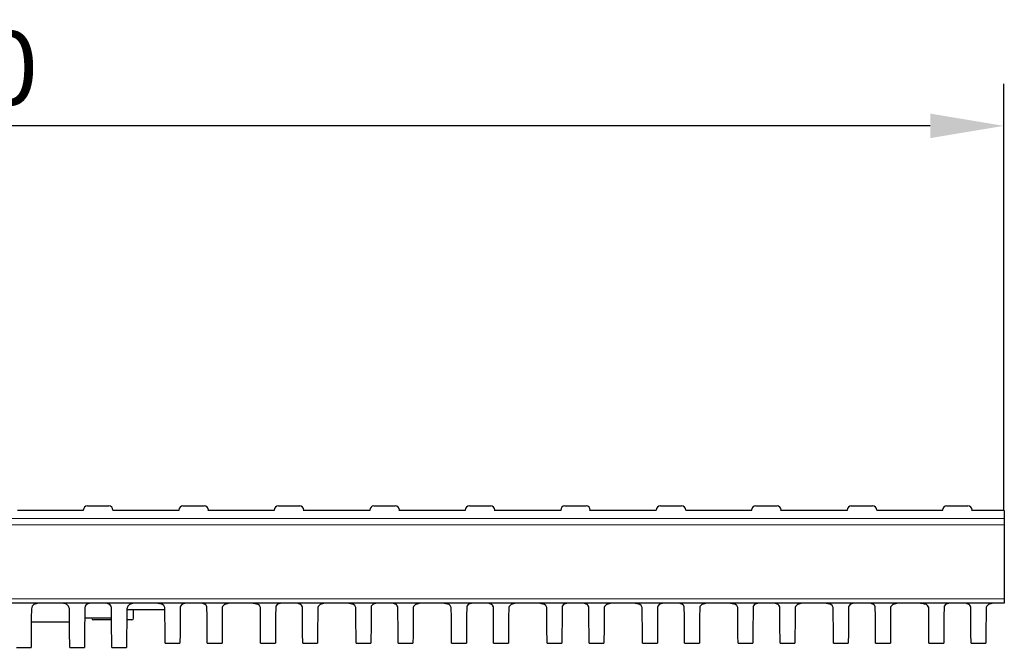
# Model space of a CAD drawing. Units: millimetres. Extents: x -8561 to 6300, y -31 to 7938.
# Drawn here: x 875 to 1109, y 3653 to 3802 of the extents above; entities that cross this region are included whole.
import ezdxf

# ---------------------------------------------------------------- set-up
doc = ezdxf.new("R2010")
doc.units = ezdxf.units.MM
doc.header["$PDSIZE"] = -1
for name, color, linetype, lineweight in [('BEMASS', 3, 'Continuous', 5), ('DUENN-18', 140, 'Continuous', 9), ('SCHRAFF', 6, 'Continuous', 5), ('SICHTBAR', 7, 'Continuous', 25)]:
    doc.layers.add(name, color=color, linetype=linetype, lineweight=lineweight)
doc.styles.add('BEMSTIL', font='isocp3.shx', dxfattribs={"width": 0.8})
doc.dimstyles.new('BEMASS', dxfattribs={"dimscale": 8, "dimtxt": 3.5, "dimasz": 3.5, "dimexe": 2, "dimexo": 0, "dimgap": 1.4, "dimtad": 1, "dimdec": 0, "dimdsep": 46, "dimtxsty": 'BEMSTIL', "dimcen": 20, "dimclrd": 256, "dimclre": 256, "dimclrt": 256, "dimadec": 0, "dimazin": 0, "dimtfac": 1, "dimtdec": 0, "dimtmove": 0, "dimatfit": 3, "dimfxl": 1, "dimtolj": 1, "dimarcsym": 0})

# ---------------------------------------------------------------- blocks, each defined once
blk = doc.blocks.new('*D62')
at = {"layer": 'BEMASS', "lineweight": -2, "transparency": 16777216}
for p, q in [((609.95, 3685.59), (609.95, 3787.04)), ((1108.95, 3685.59), (1108.95, 3787.04)), ((1091.45, 3777.04), (627.45, 3777.04))]:
    blk.add_line(p, q, dxfattribs=at)
at = {"layer": 'BEMASS', "transparency": 16777216}
for points in [[(627.45, 3779.95), (627.45, 3774.12), (609.95, 3777.04)], [(1091.45, 3779.95), (1091.45, 3774.12), (1108.95, 3777.04)]]:
    blk.add_solid(points, dxfattribs=at)
at = {"layer": 'Defpoints', "color": 0, "transparency": 16777216}
for p in [(609.95, 3777.04), (609.95, 3685.59), (1108.95, 3685.59)]:
    blk.add_point(p, dxfattribs=at)
at = {"layer": 'BEMASS', "color": 4, "transparency": 16777216, "insert": (859.45, 3790.79), "char_height": 17.5, "attachment_point": 5, "style": 'BEMSTIL'}
blk.add_mtext('\\A1;500', dxfattribs=at)
blk = doc.blocks.new('A$C105A3B26')
at = {"layer": 'DUENN-18'}
for p, q in [((0, 0), (499, 0)), ((499, -1.51), (0, -1.51)), ((0, -19.09), (499, -19.09))]:
    blk.add_line(p, q, dxfattribs=at)
at = {"layer": 'SICHTBAR'}
for p, q in [((281.03, 3.01), (286.07, 3.01)), ((303.73, 3.01), (308.77, 3.01)), ((326.43, 3.01), (331.47, 3.01)), ((349.13, 3.01), (354.17, 3.01)), ((371.83, 3.01), (376.87, 3.01)), ((394.53, 3.01), (399.57, 3.01)), ((417.23, 3.01), (422.27, 3.01)), ((439.93, 3.01), (444.97, 3.01)), ((462.63, 3.01), (467.67, 3.01)), ((485.33, 3.01), (490.37, 3.01)), ((280.03, 1.91), (264.37, 1.91)), ((280.03, 1.89), (280.03, 2.03)), ((302.73, 1.91), (287.07, 1.91)), ((302.73, 1.89), (302.73, 2.03)), ((309.77, 1.89), (309.77, 2.03)), ((325.43, 1.91), (309.77, 1.91)), ((325.43, 1.89), (325.43, 2.03)), ((332.47, 1.89), (332.47, 2.03)), ((348.13, 1.91), (332.47, 1.91)), ((348.13, 1.89), (348.13, 2.03)), ((355.17, 1.89), (355.17, 2.03)), ((370.83, 1.91), (355.17, 1.91)), ((370.83, 1.89), (370.83, 2.03)), ((377.87, 1.89), (377.87, 2.03)), ((393.53, 1.91), (377.87, 1.91)), ((393.53, 1.89), (393.53, 2.03)), ((400.57, 1.89), (400.57, 2.03)), ((416.23, 1.91), (400.57, 1.91)), ((438.93, 1.91), (423.27, 1.91)), ((438.93, 1.89), (438.93, 2.03)), ((445.97, 1.89), (445.97, 2.03)), ((461.63, 1.91), (445.97, 1.91)), ((461.63, 1.89), (461.63, 2.03)), ((484.33, 1.91), (468.67, 1.91)), ((484.33, 1.89), (484.33, 2.03)), ((491.37, 1.89), (491.37, 2.03)), ((499, 1.91), (491.37, 1.91)), ((499, 1.91), (499, -1.51)), ((499, 1.91), (499, 1.9)), ((499, -1.01), (499, -19.09)), ((499, -20.09), (0, -20.09)), ((267.88, -20.77), (267.68, -21.44)), ((273.1, -20.09), (271.3, -20.09)), ((276.72, -21.44), (276.52, -20.77)), ((280.47, -20.77), (280.38, -21.19)), ((286.72, -21.19), (286.63, -20.77)), ((290.58, -20.77), (290.38, -21.44)), ((295.8, -20.09), (294, -20.09)), ((318.5, -20.09), (316.7, -20.09)), ((341.2, -20.09), (339.4, -20.09)), ((363.9, -20.09), (362.1, -20.09)), ((386.6, -20.09), (384.8, -20.09)), ((409.3, -20.09), (407.5, -20.09)), ((432, -20.09), (430.2, -20.09)), ((454.7, -20.09), (452.9, -20.09)), ((477.4, -20.09), (475.6, -20.09)), ((499, -20.09), (498.3, -20.09)), ((499, -19.09), (499, -20.09)), ((499, -20.09), (499, -20.09)), ((290.38, -21.59), (299.42, -21.59)), ((291.97, -23.69), (291.99, -21.59)), ((276.75, -24.59), (267.65, -24.59)), ((280.36, -23.59), (286.74, -23.59)), ((282.03, -23.69), (282.03, -23.59)), ((283.5, -24.09), (282.43, -24.09)), ((286.74, -24.09), (283.5, -24.09)), ((290.5, -24.09), (290.36, -24.09)), ((291.57, -24.09), (290.5, -24.09)), ((299.49, -29.59), (303.01, -29.59)), ((309.49, -29.59), (313.01, -29.59)), ((322.19, -29.59), (325.71, -29.59)), ((332.19, -29.59), (335.71, -29.59)), ((344.89, -29.59), (348.41, -29.59)), ((354.89, -29.59), (358.41, -29.59)), ((367.59, -29.59), (371.11, -29.59)), ((377.59, -29.59), (381.11, -29.59)), ((390.29, -29.59), (393.81, -29.59)), ((400.29, -29.59), (403.81, -29.59)), ((412.99, -29.59), (416.51, -29.59)), ((422.99, -29.59), (426.51, -29.59)), ((435.69, -29.59), (439.21, -29.59)), ((445.69, -29.59), (449.21, -29.59)), ((458.39, -29.59), (461.91, -29.59)), ((468.39, -29.59), (471.91, -29.59)), ((481.09, -29.59), (484.61, -29.59)), ((491.09, -29.59), (494.61, -29.59)), ((264.15, -30.59), (267.6, -30.59)), ((276.8, -30.59), (280.3, -30.59)), ((286.8, -30.59), (290.3, -30.59))]:
    blk.add_line(p, q, dxfattribs=at)
at = {"layer": 'SICHTBAR', "flags": 128}
for points in [[(271.3, -20.09), (270.11, -20.09), (269.06, -20.16), (268.28, -20.39), (267.88, -20.77)], [(276.52, -20.77), (276.07, -20.36), (275.34, -20.16), (274.4, -20.1), (273.25, -20.09), (273.1, -20.09)], [(286.63, -20.77), (286.3, -20.38), (285.71, -20.18), (284.92, -20.1), (283.94, -20.09), (282.89, -20.09), (281.9, -20.12), (281.11, -20.24), (280.62, -20.53), (280.47, -20.77)], [(294, -20.09), (292.81, -20.09), (291.76, -20.16), (290.98, -20.39), (290.58, -20.77)], [(299.42, -21.15), (299.18, -20.67), (298.88, -20.43)], [(303.08, -20.98), (303.06, -23.24), (303.05, -25.17), (303.03, -26.75), (303.02, -27.99), (303.01, -28.88), (303.01, -29.41), (303.01, -29.59)], [(303.43, -20.43), (303.1, -20.84), (303.08, -20.98)], [(309.07, -20.43), (309, -20.38), (308.41, -20.18), (307.62, -20.1), (306.64, -20.09), (305.59, -20.09), (304.6, -20.12), (303.81, -20.24), (303.43, -20.43)], [(309.42, -20.98), (309.21, -20.55), (309.07, -20.43)], [(309.49, -29.59), (309.49, -29.41), (309.49, -28.88), (309.48, -27.99), (309.47, -26.75), (309.45, -25.17), (309.44, -23.24), (309.42, -20.98)], [(313.62, -20.43), (313.15, -20.89), (313.08, -21.15)], [(316.7, -20.09), (315.51, -20.09), (314.46, -20.16), (313.68, -20.39), (313.62, -20.43)], [(322.12, -21.15), (321.88, -20.67), (321.58, -20.43)], [(325.78, -20.98), (325.76, -23.24), (325.75, -25.17), (325.73, -26.75), (325.72, -27.99), (325.71, -28.88), (325.71, -29.41), (325.71, -29.59)], [(326.13, -20.43), (325.8, -20.84), (325.78, -20.98)], [(331.77, -20.43), (331.7, -20.38), (331.11, -20.18), (330.32, -20.1), (329.34, -20.09), (328.29, -20.09), (327.3, -20.12), (326.51, -20.24), (326.13, -20.43)], [(332.12, -20.98), (331.91, -20.55), (331.77, -20.43)], [(332.19, -29.59), (332.19, -29.41), (332.19, -28.88), (332.18, -27.99), (332.17, -26.75), (332.15, -25.17), (332.14, -23.24), (332.12, -20.98)], [(336.32, -20.43), (335.85, -20.89), (335.78, -21.15)], [(339.4, -20.09), (338.21, -20.09), (337.16, -20.16), (336.38, -20.39), (336.32, -20.43)], [(344.82, -21.15), (344.58, -20.67), (344.28, -20.43)], [(348.48, -20.98), (348.46, -23.24), (348.45, -25.17), (348.43, -26.75), (348.42, -27.99), (348.41, -28.88), (348.41, -29.41), (348.41, -29.59)], [(348.83, -20.43), (348.5, -20.84), (348.48, -20.98)], [(354.47, -20.43), (354.4, -20.38), (353.81, -20.18), (353.02, -20.1), (352.04, -20.09), (350.99, -20.09), (350, -20.12), (349.21, -20.24), (348.83, -20.43)], [(354.82, -20.98), (354.61, -20.55), (354.47, -20.43)], [(354.89, -29.59), (354.89, -29.41), (354.89, -28.88), (354.88, -27.99), (354.87, -26.75), (354.85, -25.17), (354.84, -23.24), (354.82, -20.98)], [(359.02, -20.43), (358.55, -20.89), (358.48, -21.15)], [(362.1, -20.09), (360.91, -20.09), (359.86, -20.16), (359.08, -20.39), (359.02, -20.43)], [(367.52, -21.15), (367.28, -20.67), (366.98, -20.43)], [(371.18, -20.98), (371.16, -23.24), (371.15, -25.17), (371.13, -26.75), (371.12, -27.99), (371.11, -28.88), (371.11, -29.41), (371.11, -29.59)], [(371.53, -20.43), (371.2, -20.84), (371.18, -20.98)], [(377.17, -20.43), (377.1, -20.38), (376.51, -20.18), (375.72, -20.1), (374.74, -20.09), (373.69, -20.09), (372.7, -20.12), (371.91, -20.24), (371.53, -20.43)], [(377.52, -20.98), (377.31, -20.55), (377.17, -20.43)], [(377.59, -29.59), (377.59, -29.41), (377.59, -28.88), (377.58, -27.99), (377.57, -26.75), (377.55, -25.17), (377.54, -23.24), (377.52, -20.98)], [(381.72, -20.43), (381.25, -20.89), (381.18, -21.15)], [(384.8, -20.09), (383.61, -20.09), (382.56, -20.16), (381.78, -20.39), (381.72, -20.43)], [(390.22, -21.15), (389.98, -20.67), (389.68, -20.43)], [(393.88, -20.98), (393.86, -23.24), (393.85, -25.17), (393.83, -26.75), (393.82, -27.99), (393.81, -28.88), (393.81, -29.41), (393.81, -29.59)], [(394.23, -20.43), (393.9, -20.84), (393.88, -20.98)], [(399.87, -20.43), (399.8, -20.38), (399.21, -20.18), (398.42, -20.1), (397.44, -20.09), (396.39, -20.09), (395.4, -20.12), (394.61, -20.24), (394.23, -20.43)], [(400.22, -20.98), (400.01, -20.55), (399.87, -20.43)], [(400.29, -29.59), (400.29, -29.41), (400.29, -28.88), (400.28, -27.99), (400.27, -26.75), (400.25, -25.17), (400.24, -23.24), (400.22, -20.98)], [(404.42, -20.43), (403.95, -20.89), (403.88, -21.15)], [(407.5, -20.09), (406.31, -20.09), (405.26, -20.16), (404.48, -20.39), (404.42, -20.43)], [(412.92, -21.15), (412.68, -20.67), (412.38, -20.43)], [(416.58, -20.98), (416.56, -23.24), (416.55, -25.17), (416.53, -26.75), (416.52, -27.99), (416.51, -28.88), (416.51, -29.41), (416.51, -29.59)], [(416.93, -20.43), (416.6, -20.84), (416.58, -20.98)], [(422.57, -20.43), (422.5, -20.38), (421.91, -20.18), (421.12, -20.1), (420.14, -20.09), (419.09, -20.09), (418.1, -20.12), (417.31, -20.24), (416.93, -20.43)], [(422.92, -20.98), (422.71, -20.55), (422.57, -20.43)], [(422.99, -29.59), (422.99, -29.41), (422.99, -28.88), (422.98, -27.99), (422.97, -26.75), (422.95, -25.17), (422.94, -23.24), (422.92, -20.98)], [(427.12, -20.43), (426.65, -20.89), (426.58, -21.15)], [(430.2, -20.09), (429.01, -20.09), (427.96, -20.16), (427.18, -20.39), (427.12, -20.43)], [(435.62, -21.15), (435.38, -20.67), (435.08, -20.43)], [(439.28, -20.98), (439.26, -23.24), (439.25, -25.17), (439.23, -26.75), (439.22, -27.99), (439.21, -28.88), (439.21, -29.41), (439.21, -29.59)], [(439.63, -20.43), (439.3, -20.84), (439.28, -20.98)], [(445.27, -20.43), (445.2, -20.38), (444.61, -20.18), (443.82, -20.1), (442.84, -20.09), (441.79, -20.09), (440.8, -20.12), (440.01, -20.24), (439.63, -20.43)], [(445.62, -20.98), (445.41, -20.55), (445.27, -20.43)], [(445.69, -29.59), (445.69, -29.41), (445.69, -28.88), (445.68, -27.99), (445.67, -26.75), (445.65, -25.17), (445.64, -23.24), (445.62, -20.98)], [(449.82, -20.43), (449.35, -20.89), (449.28, -21.15)], [(452.9, -20.09), (451.71, -20.09), (450.66, -20.16), (449.88, -20.39), (449.82, -20.43)], [(458.32, -21.15), (458.08, -20.67), (457.78, -20.43)], [(461.98, -20.98), (461.96, -23.24), (461.95, -25.17), (461.93, -26.75), (461.92, -27.99), (461.91, -28.88), (461.91, -29.41), (461.91, -29.59)], [(462.33, -20.43), (462, -20.84), (461.98, -20.98)], [(467.97, -20.43), (467.9, -20.38), (467.31, -20.18), (466.52, -20.1), (465.54, -20.09), (464.49, -20.09), (463.5, -20.12), (462.71, -20.24), (462.33, -20.43)], [(468.32, -20.98), (468.11, -20.55), (467.97, -20.43)], [(468.39, -29.59), (468.39, -29.41), (468.39, -28.88), (468.38, -27.99), (468.37, -26.75), (468.35, -25.17), (468.34, -23.24), (468.32, -20.98)], [(472.52, -20.43), (472.05, -20.89), (471.98, -21.15)], [(475.6, -20.09), (474.41, -20.09), (473.36, -20.16), (472.58, -20.39), (472.52, -20.43)], [(481.02, -21.15), (480.78, -20.67), (480.48, -20.43)], [(484.68, -20.98), (484.66, -23.24), (484.65, -25.17), (484.63, -26.75), (484.62, -27.99), (484.61, -28.88), (484.61, -29.41), (484.61, -29.59)], [(485.03, -20.43), (484.7, -20.84), (484.68, -20.98)], [(490.67, -20.43), (490.6, -20.38), (490.01, -20.18), (489.22, -20.1), (488.24, -20.09), (487.19, -20.09), (486.2, -20.12), (485.41, -20.24), (485.03, -20.43)], [(491.02, -20.98), (490.81, -20.55), (490.67, -20.43)], [(491.09, -29.59), (491.09, -29.41), (491.09, -28.88), (491.08, -27.99), (491.07, -26.75), (491.05, -25.17), (491.04, -23.24), (491.02, -20.98)], [(495.22, -20.43), (494.75, -20.89), (494.68, -21.15)], [(498.3, -20.09), (497.11, -20.09), (496.06, -20.16), (495.28, -20.39), (495.22, -20.43)], [(267.68, -21.44), (267.66, -23.68), (267.64, -25.54), (267.63, -27.01), (267.62, -28.09)], [(276.78, -28.09), (276.77, -27.01), (276.76, -25.54), (276.74, -23.68), (276.72, -21.44)], [(280.38, -21.19), (280.36, -23.52), (280.34, -25.45), (280.33, -26.98), (280.32, -28.09)], [(286.78, -28.09), (286.77, -26.98), (286.76, -25.45), (286.74, -23.52), (286.72, -21.19)], [(290.38, -21.44), (290.36, -23.68), (290.34, -25.54), (290.33, -27.01), (290.32, -28.09)], [(299.49, -29.59), (299.49, -29.54), (299.49, -29.13), (299.48, -28.33), (299.47, -27.12), (299.46, -25.52), (299.44, -23.53), (299.42, -21.15)], [(313.08, -21.15), (313.06, -23.53), (313.04, -25.52), (313.03, -27.12), (313.02, -28.33), (313.01, -29.13), (313.01, -29.54), (313.01, -29.59)], [(322.19, -29.59), (322.19, -29.54), (322.19, -29.13), (322.18, -28.33), (322.17, -27.12), (322.16, -25.52), (322.14, -23.53), (322.12, -21.15)], [(335.78, -21.15), (335.76, -23.53), (335.74, -25.52), (335.73, -27.12), (335.72, -28.33), (335.71, -29.13), (335.71, -29.54), (335.71, -29.59)], [(344.89, -29.59), (344.89, -29.54), (344.89, -29.13), (344.88, -28.33), (344.87, -27.12), (344.86, -25.52), (344.84, -23.53), (344.82, -21.15)], [(358.48, -21.15), (358.46, -23.53), (358.44, -25.52), (358.43, -27.12), (358.42, -28.33), (358.41, -29.13), (358.41, -29.54), (358.41, -29.59)], [(367.59, -29.59), (367.59, -29.54), (367.59, -29.13), (367.58, -28.33), (367.57, -27.12), (367.56, -25.52), (367.54, -23.53), (367.52, -21.15)], [(381.18, -21.15), (381.16, -23.53), (381.14, -25.52), (381.13, -27.12), (381.12, -28.33), (381.11, -29.13), (381.11, -29.54), (381.11, -29.59)], [(390.29, -29.59), (390.29, -29.54), (390.29, -29.13), (390.28, -28.33), (390.27, -27.12), (390.26, -25.52), (390.24, -23.53), (390.22, -21.15)], [(403.88, -21.15), (403.86, -23.53), (403.84, -25.52), (403.83, -27.12), (403.82, -28.33), (403.81, -29.13), (403.81, -29.54), (403.81, -29.59)], [(412.99, -29.59), (412.99, -29.54), (412.99, -29.13), (412.98, -28.33), (412.97, -27.12), (412.96, -25.52), (412.94, -23.53), (412.92, -21.15)], [(426.58, -21.15), (426.56, -23.53), (426.54, -25.52), (426.53, -27.12), (426.52, -28.33), (426.51, -29.13), (426.51, -29.54), (426.51, -29.59)], [(435.69, -29.59), (435.69, -29.54), (435.69, -29.13), (435.68, -28.33), (435.67, -27.12), (435.66, -25.52), (435.64, -23.53), (435.62, -21.15)], [(449.28, -21.15), (449.26, -23.53), (449.24, -25.52), (449.23, -27.12), (449.22, -28.33), (449.21, -29.13), (449.21, -29.54), (449.21, -29.59)], [(458.39, -29.59), (458.39, -29.54), (458.39, -29.13), (458.38, -28.33), (458.37, -27.12), (458.36, -25.52), (458.34, -23.53), (458.32, -21.15)], [(471.98, -21.15), (471.96, -23.53), (471.94, -25.52), (471.93, -27.12), (471.92, -28.33), (471.91, -29.13), (471.91, -29.54), (471.91, -29.59)], [(481.09, -29.59), (481.09, -29.54), (481.09, -29.13), (481.08, -28.33), (481.07, -27.12), (481.06, -25.52), (481.04, -23.53), (481.02, -21.15)], [(494.68, -21.15), (494.66, -23.53), (494.64, -25.52), (494.63, -27.12), (494.62, -28.33), (494.61, -29.13), (494.61, -29.54), (494.61, -29.59)], [(267.62, -28.09), (267.61, -29.31), (267.6, -30.13), (267.6, -30.54), (267.6, -30.59)], [(276.8, -30.59), (276.8, -30.54), (276.8, -30.13), (276.79, -29.31), (276.78, -28.09)], [(280.32, -28.09), (280.31, -29.31), (280.3, -30.13), (280.3, -30.54), (280.3, -30.59)], [(286.8, -30.59), (286.8, -30.54), (286.8, -30.13), (286.79, -29.31), (286.78, -28.09)], [(290.32, -28.09), (290.31, -29.31), (290.3, -30.13), (290.3, -30.54), (290.3, -30.59)]]:
    blk.add_lwpolyline(points, dxfattribs=at)
at = {"layer": 'SICHTBAR'}
for centre, radius, start, end in [((281.03, 2.01), 1, 90, 179), ((286.07, 2.01), 1, 1, 90), ((303.73, 2.01), 1, 90, 179), ((308.77, 2.01), 1, 1, 90), ((326.43, 2.01), 1, 90, 179), ((331.47, 2.01), 1, 1, 90), ((349.13, 2.01), 1, 90, 179), ((354.17, 2.01), 1, 1, 90), ((371.83, 2.01), 1, 90, 179), ((376.87, 2.01), 1, 1, 90), ((394.53, 2.01), 1, 90, 179), ((399.57, 2.01), 1, 1, 90), ((417.23, 2.01), 1, 90, 179), ((422.27, 2.01), 1, 1, 90), ((439.93, 2.01), 1, 90, 179), ((444.97, 2.01), 1, 1, 90), ((462.63, 2.01), 1, 90, 179), ((467.67, 2.01), 1, 1, 90), ((485.33, 2.01), 1, 90, 179), ((490.37, 2.01), 1, 1, 90), ((296.4, -29.18), 9.11, 74.1946, 93.7726), ((319.1, -29.18), 9.11, 74.1946, 93.7726), ((341.8, -29.18), 9.11, 74.1946, 93.7725), ((364.5, -29.18), 9.11, 74.1946, 93.7726), ((387.2, -29.18), 9.11, 74.1946, 93.7726), ((409.9, -29.18), 9.11, 74.1946, 93.7726), ((432.6, -29.18), 9.11, 74.1946, 93.7725), ((455.3, -29.18), 9.11, 74.1946, 93.7725), ((478, -29.18), 9.11, 93.6917, 93.7726), ((478, -29.18), 9.11, 74.1945, 86.3083), ((282.43, -23.69), 0.4, 180.5, 270), ((291.57, -23.69), 0.4, 270, 359.5)]:
    blk.add_arc(centre, radius, start, end, dxfattribs=at)

msp = doc.modelspace()

# ---------------------------------------------------------------- block references
at = {"layer": 'SCHRAFF', "ltscale": 5}
msp.add_blockref('A$C105A3B26', (610.05, 3683.68, 276.6), dxfattribs=at)

# ---------------------------------------------------------------- dimensions: what is measured, and where the dimension line sits
at = {"layer": 'BEMASS'}
dim = msp.add_linear_dim(base=(609.95, 3777.04, 276.6), p1=(1108.95, 3685.59, 276.6), p2=(609.95, 3685.59, 276.6), text='500', dimstyle='BEMASS', override={"dimscale": 5, "dimexe": 2, "dimgap": 1, "dimclrt": 4, "dimtmove": 0, "dimatfit": 0}, dxfattribs=at)
dim.commit()
dim.dimension.update_dxf_attribs({"geometry": '*D62', "text_midpoint": (859.45, 3790.79, 276.6)})

doc.saveas('drawing.dxf')
